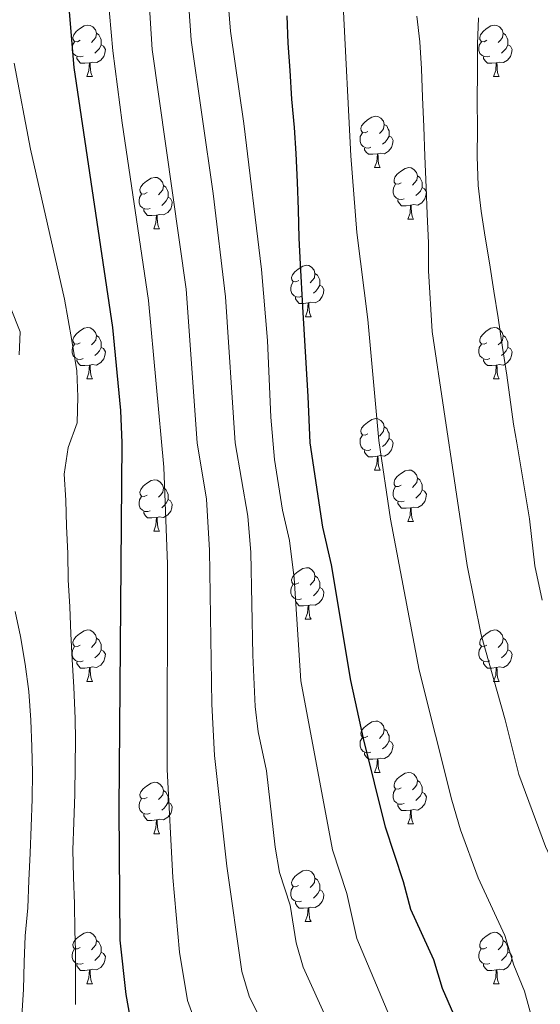
# Model space of a CAD drawing. Units: metres. Extents: x 599158 to 603657, y 4768086 to 4771122.
# Drawn here: x 600354 to 600455, y 4769222 to 4769414 of the extents above; entities that cross this region are included whole.
import ezdxf

# ---------------------------------------------------------------- set-up
doc = ezdxf.new("R2010")
doc.units = ezdxf.units.M
doc.header["$MEASUREMENT"] = 0
for name, color, linetype, lineweight in [('Nivel 36', 7, 'Continuous', 0), ('Nivel 4', 7, 'Continuous', 0), ('Nivel 5', 7, 'Continuous', 0), ('Nivel 54', 7, 'Continuous', 0), ('Nivel 61', 7, 'Continuous', 0), ('Nivel 63', 7, 'Continuous', 0)]:
    doc.layers.add(name, color=color, linetype=linetype, lineweight=lineweight)

msp = doc.modelspace()

# ---------------------------------------------------------------- linework, layer by layer
at = {"layer": 'Nivel 36', "color": 92, "linetype": 'Continuous', "lineweight": 0}
for p, q in [((600366.76, 4769402.76), (600367.88, 4769402.76)), ((600446.09, 4769402.76), (600447.21, 4769402.76)), ((600422.9, 4769384.99), (600424.02, 4769384.99)), ((600429.37, 4769374.95), (600430.5, 4769374.95)), ((600379.82, 4769373.05), (600380.94, 4769373.05)), ((600409.4, 4769355.91), (600410.52, 4769355.91)), ((600366.76, 4769343.77), (600367.88, 4769343.77)), ((600446.09, 4769343.77), (600447.21, 4769343.77)), ((600422.9, 4769326), (600424.02, 4769326)), ((600429.37, 4769315.96), (600430.5, 4769315.96)), ((600379.82, 4769314.06), (600380.94, 4769314.06)), ((600409.39, 4769296.91), (600410.52, 4769296.91)), ((600366.76, 4769284.77), (600367.88, 4769284.77)), ((600446.09, 4769284.77), (600447.21, 4769284.77)), ((600422.9, 4769267), (600424.02, 4769267)), ((600429.37, 4769256.97), (600430.5, 4769256.97)), ((600379.82, 4769255.06), (600380.94, 4769255.06)), ((600409.39, 4769237.92), (600410.52, 4769237.92)), ((600366.76, 4769225.78), (600367.88, 4769225.78)), ((600446.08, 4769225.78), (600447.21, 4769225.78))]:
    msp.add_line(p, q, dxfattribs=at)
at = {"layer": 'Nivel 36', "color": 92, "linetype": 'Continuous', "lineweight": 0, "flags": 128}
for points in [[(600365.46, 4769409.82), (600364.93, 4769409.55), (600364.4, 4769409.61), (600364.14, 4769409.98), (600364.08, 4769410.4), (600364.24, 4769410.92), (600364.72, 4769411.52), (600365.36, 4769412.05), (600366.26, 4769412.63), (600367, 4769412.79), (600367.42, 4769412.74), (600367.96, 4769412.42), (600368.48, 4769411.84), (600368.64, 4769411.2), (600368.54, 4769410.35), (600368.11, 4769409.82), (600367.69, 4769409.39)], [(600444.79, 4769409.82), (600444.26, 4769409.55), (600443.73, 4769409.61), (600443.46, 4769409.98), (600443.41, 4769410.4), (600443.57, 4769410.92), (600444.05, 4769411.52), (600444.68, 4769412.05), (600445.58, 4769412.63), (600446.33, 4769412.79), (600446.75, 4769412.74), (600447.28, 4769412.42), (600447.81, 4769411.84), (600447.97, 4769411.2), (600447.86, 4769410.35), (600447.44, 4769409.82), (600447.02, 4769409.39)], [(600366.04, 4769406.74), (600365.62, 4769406.58), (600365.04, 4769406.64), (600364.56, 4769406.85), (600364.14, 4769407.27), (600363.92, 4769407.86), (600363.92, 4769408.28), (600363.98, 4769408.86), (600364.4, 4769409.55)], [(600368.64, 4769411.2), (600369.12, 4769410.88), (600369.44, 4769410.24), (600369.6, 4769409.92), (600369.6, 4769409.34), (600369.6, 4769408.92), (600369.22, 4769408.23), (600368.8, 4769407.75), (600368.32, 4769407.33)], [(600445.37, 4769406.74), (600444.95, 4769406.58), (600444.36, 4769406.64), (600443.89, 4769406.85), (600443.46, 4769407.27), (600443.25, 4769407.86), (600443.25, 4769408.28), (600443.3, 4769408.86), (600443.73, 4769409.55)], [(600447.97, 4769411.2), (600448.45, 4769410.88), (600448.76, 4769410.24), (600448.92, 4769409.92), (600448.92, 4769409.34), (600448.92, 4769408.92), (600448.55, 4769408.23), (600448.13, 4769407.75), (600447.65, 4769407.33)], [(600369.6, 4769408.92), (600370.05, 4769408.67), (600370.4, 4769408.05), (600370.28, 4769407.33), (600370.08, 4769406.69), (600369.49, 4769405.95), (600368.7, 4769405.47), (600367.84, 4769405.57), (600367.42, 4769405.44)], [(600448.92, 4769408.92), (600449.38, 4769408.67), (600449.72, 4769408.05), (600449.61, 4769407.33), (600449.4, 4769406.69), (600448.82, 4769405.95), (600448.02, 4769405.47), (600447.17, 4769405.57), (600446.74, 4769405.44)], [(600367.3, 4769405.44), (600366.42, 4769405.36), (600365.57, 4769405.36), (600365.14, 4769405.79), (600364.82, 4769406.26), (600364.82, 4769406.58)], [(600446.63, 4769405.44), (600445.74, 4769405.36), (600444.9, 4769405.36), (600444.47, 4769405.79), (600444.15, 4769406.26), (600444.15, 4769406.58)], [(600366.76, 4769402.76), (600367.2, 4769403.92), (600367.3, 4769405.44), (600367.42, 4769405.44), (600367.45, 4769404.86), (600367.48, 4769404.17), (600367.56, 4769403.56), (600367.67, 4769403.16), (600367.88, 4769402.76)], [(600446.09, 4769402.76), (600446.52, 4769403.92), (600446.63, 4769405.44), (600446.74, 4769405.44), (600446.78, 4769404.86), (600446.81, 4769404.17), (600446.88, 4769403.56), (600447, 4769403.16), (600447.21, 4769402.76)], [(600421.6, 4769392.05), (600421.07, 4769391.78), (600420.54, 4769391.84), (600420.27, 4769392.21), (600420.22, 4769392.63), (600420.38, 4769393.15), (600420.86, 4769393.75), (600421.49, 4769394.28), (600422.39, 4769394.86), (600423.14, 4769395.02), (600423.56, 4769394.97), (600424.1, 4769394.65), (600424.62, 4769394.07), (600424.78, 4769393.43), (600424.67, 4769392.58), (600424.25, 4769392.05), (600423.83, 4769391.62)], [(600424.78, 4769393.43), (600425.26, 4769393.11), (600425.58, 4769392.47), (600425.74, 4769392.15), (600425.73, 4769391.57), (600425.73, 4769391.15), (600425.36, 4769390.46), (600424.94, 4769389.98), (600424.46, 4769389.56)], [(600422.18, 4769388.97), (600421.76, 4769388.81), (600421.17, 4769388.87), (600420.7, 4769389.08), (600420.27, 4769389.5), (600420.06, 4769390.09), (600420.06, 4769390.51), (600420.11, 4769391.09), (600420.54, 4769391.78)], [(600425.73, 4769391.15), (600426.19, 4769390.9), (600426.53, 4769390.28), (600426.42, 4769389.56), (600426.21, 4769388.92), (600425.63, 4769388.18), (600424.83, 4769387.7), (600423.98, 4769387.8), (600423.55, 4769387.67)], [(600423.44, 4769387.67), (600422.55, 4769387.59), (600421.71, 4769387.59), (600421.28, 4769388.02), (600420.96, 4769388.49), (600420.96, 4769388.81)], [(600422.9, 4769384.99), (600423.33, 4769386.15), (600423.44, 4769387.67), (600423.55, 4769387.67), (600423.59, 4769387.09), (600423.62, 4769386.4), (600423.69, 4769385.79), (600423.81, 4769385.39), (600424.02, 4769384.99)], [(600428.07, 4769382.01), (600427.54, 4769381.75), (600427.01, 4769381.8), (600426.75, 4769382.17), (600426.69, 4769382.6), (600426.85, 4769383.12), (600427.33, 4769383.71), (600427.97, 4769384.24), (600428.87, 4769384.83), (600429.61, 4769384.99), (600430.04, 4769384.93), (600430.57, 4769384.62), (600431.1, 4769384.03), (600431.26, 4769383.39), (600431.15, 4769382.54), (600430.72, 4769382.01), (600430.3, 4769381.59)], [(600378.52, 4769380.11), (600377.99, 4769379.84), (600377.46, 4769379.9), (600377.19, 4769380.27), (600377.14, 4769380.69), (600377.3, 4769381.21), (600377.78, 4769381.81), (600378.41, 4769382.34), (600379.31, 4769382.92), (600380.06, 4769383.08), (600380.48, 4769383.03), (600381.01, 4769382.71), (600381.54, 4769382.13), (600381.7, 4769381.49), (600381.59, 4769380.64), (600381.17, 4769380.11), (600380.75, 4769379.68)], [(600431.26, 4769383.39), (600431.73, 4769383.08), (600432.05, 4769382.44), (600432.21, 4769382.12), (600432.21, 4769381.54), (600432.21, 4769381.11), (600431.84, 4769380.42), (600431.42, 4769379.94), (600430.94, 4769379.52)], [(600381.7, 4769381.49), (600382.18, 4769381.17), (600382.49, 4769380.53), (600382.65, 4769380.21), (600382.65, 4769379.63), (600382.65, 4769379.21), (600382.28, 4769378.52), (600381.86, 4769378.04), (600381.38, 4769377.62)], [(600428.66, 4769378.93), (600428.23, 4769378.77), (600427.65, 4769378.83), (600427.17, 4769379.04), (600426.75, 4769379.47), (600426.53, 4769380.05), (600426.53, 4769380.47), (600426.59, 4769381.06), (600427.01, 4769381.75)], [(600432.21, 4769381.11), (600432.66, 4769380.86), (600433.01, 4769380.25), (600432.9, 4769379.52), (600432.69, 4769378.88), (600432.1, 4769378.14), (600431.31, 4769377.66), (600430.46, 4769377.77), (600430.03, 4769377.64)], [(600379.1, 4769377.03), (600378.68, 4769376.87), (600378.09, 4769376.93), (600377.62, 4769377.14), (600377.19, 4769377.56), (600376.98, 4769378.15), (600376.98, 4769378.57), (600377.03, 4769379.15), (600377.46, 4769379.84)], [(600382.65, 4769379.21), (600383.11, 4769378.96), (600383.45, 4769378.34), (600383.34, 4769377.62), (600383.13, 4769376.98), (600382.55, 4769376.24), (600381.75, 4769375.76), (600380.9, 4769375.86), (600380.47, 4769375.73)], [(600429.92, 4769377.64), (600429.03, 4769377.55), (600428.18, 4769377.55), (600427.76, 4769377.98), (600427.44, 4769378.46), (600427.44, 4769378.77)], [(600380.36, 4769375.73), (600379.47, 4769375.65), (600378.63, 4769375.65), (600378.2, 4769376.08), (600377.88, 4769376.55), (600377.88, 4769376.87)], [(600429.37, 4769374.95), (600429.81, 4769376.11), (600429.92, 4769377.64), (600430.03, 4769377.64), (600430.06, 4769377.05), (600430.1, 4769376.37), (600430.17, 4769375.75), (600430.28, 4769375.35), (600430.5, 4769374.95)], [(600379.82, 4769373.05), (600380.25, 4769374.21), (600380.36, 4769375.73), (600380.47, 4769375.73), (600380.51, 4769375.15), (600380.54, 4769374.46), (600380.61, 4769373.85), (600380.73, 4769373.45), (600380.94, 4769373.05)], [(600408.1, 4769362.97), (600407.57, 4769362.7), (600407.04, 4769362.76), (600406.77, 4769363.13), (600406.72, 4769363.55), (600406.88, 4769364.07), (600407.36, 4769364.67), (600407.99, 4769365.2), (600408.89, 4769365.78), (600409.64, 4769365.94), (600410.06, 4769365.89), (600410.59, 4769365.57), (600411.12, 4769364.99), (600411.28, 4769364.35), (600411.17, 4769363.5), (600410.75, 4769362.97), (600410.33, 4769362.54)], [(600411.28, 4769364.35), (600411.76, 4769364.03), (600412.07, 4769363.39), (600412.23, 4769363.07), (600412.23, 4769362.49), (600412.23, 4769362.07), (600411.86, 4769361.38), (600411.44, 4769360.9), (600410.96, 4769360.48)], [(600408.68, 4769359.89), (600408.26, 4769359.73), (600407.67, 4769359.79), (600407.2, 4769360), (600406.77, 4769360.42), (600406.56, 4769361.01), (600406.56, 4769361.43), (600406.61, 4769362.01), (600407.04, 4769362.7)], [(600412.23, 4769362.07), (600412.69, 4769361.82), (600413.03, 4769361.2), (600412.92, 4769360.48), (600412.71, 4769359.84), (600412.13, 4769359.1), (600411.33, 4769358.62), (600410.48, 4769358.72), (600410.05, 4769358.59)], [(600409.94, 4769358.59), (600409.05, 4769358.51), (600408.21, 4769358.51), (600407.78, 4769358.94), (600407.46, 4769359.41), (600407.46, 4769359.73)], [(600409.4, 4769355.91), (600409.83, 4769357.07), (600409.94, 4769358.59), (600410.05, 4769358.59), (600410.09, 4769358.01), (600410.12, 4769357.32), (600410.19, 4769356.71), (600410.31, 4769356.31), (600410.52, 4769355.91)], [(600365.46, 4769350.83), (600364.93, 4769350.56), (600364.4, 4769350.62), (600364.13, 4769350.99), (600364.08, 4769351.41), (600364.24, 4769351.93), (600364.72, 4769352.53), (600365.35, 4769353.06), (600366.25, 4769353.64), (600367, 4769353.8), (600367.42, 4769353.75), (600367.95, 4769353.43), (600368.48, 4769352.85), (600368.64, 4769352.21), (600368.53, 4769351.36), (600368.11, 4769350.83), (600367.69, 4769350.4)], [(600444.79, 4769350.83), (600444.26, 4769350.56), (600443.73, 4769350.62), (600443.46, 4769350.99), (600443.41, 4769351.41), (600443.57, 4769351.93), (600444.05, 4769352.53), (600444.68, 4769353.06), (600445.58, 4769353.64), (600446.33, 4769353.8), (600446.75, 4769353.75), (600447.28, 4769353.43), (600447.81, 4769352.85), (600447.97, 4769352.21), (600447.86, 4769351.36), (600447.44, 4769350.83), (600447.02, 4769350.4)], [(600368.64, 4769352.21), (600369.12, 4769351.89), (600369.43, 4769351.25), (600369.59, 4769350.93), (600369.59, 4769350.35), (600369.59, 4769349.93), (600369.22, 4769349.24), (600368.8, 4769348.76), (600368.32, 4769348.34)], [(600447.97, 4769352.21), (600448.45, 4769351.89), (600448.76, 4769351.25), (600448.92, 4769350.93), (600448.92, 4769350.35), (600448.92, 4769349.93), (600448.55, 4769349.24), (600448.13, 4769348.76), (600447.65, 4769348.34)], [(600366.04, 4769347.75), (600365.62, 4769347.59), (600365.03, 4769347.65), (600364.56, 4769347.86), (600364.13, 4769348.28), (600363.92, 4769348.87), (600363.92, 4769349.29), (600363.97, 4769349.87), (600364.4, 4769350.56)], [(600445.37, 4769347.75), (600444.95, 4769347.59), (600444.36, 4769347.65), (600443.89, 4769347.86), (600443.46, 4769348.28), (600443.25, 4769348.87), (600443.25, 4769349.29), (600443.3, 4769349.87), (600443.73, 4769350.56)], [(600369.59, 4769349.93), (600370.05, 4769349.68), (600370.39, 4769349.06), (600370.28, 4769348.34), (600370.07, 4769347.7), (600369.49, 4769346.96), (600368.69, 4769346.48), (600367.84, 4769346.58), (600367.41, 4769346.45)], [(600448.92, 4769349.93), (600449.38, 4769349.68), (600449.72, 4769349.06), (600449.61, 4769348.34), (600449.4, 4769347.7), (600448.82, 4769346.96), (600448.02, 4769346.48), (600447.17, 4769346.58), (600446.74, 4769346.45)], [(600367.3, 4769346.45), (600366.41, 4769346.37), (600365.57, 4769346.37), (600365.14, 4769346.8), (600364.82, 4769347.27), (600364.82, 4769347.59)], [(600366.76, 4769343.77), (600367.19, 4769344.93), (600367.3, 4769346.45), (600367.41, 4769346.45), (600367.45, 4769345.87), (600367.48, 4769345.18), (600367.55, 4769344.57), (600367.67, 4769344.17), (600367.88, 4769343.77)], [(600446.63, 4769346.45), (600445.74, 4769346.37), (600444.9, 4769346.37), (600444.47, 4769346.8), (600444.15, 4769347.27), (600444.15, 4769347.59)], [(600446.09, 4769343.77), (600446.52, 4769344.93), (600446.63, 4769346.45), (600446.74, 4769346.45), (600446.78, 4769345.87), (600446.81, 4769345.18), (600446.88, 4769344.57), (600447, 4769344.17), (600447.21, 4769343.77)], [(600421.6, 4769333.06), (600421.07, 4769332.79), (600420.54, 4769332.85), (600420.27, 4769333.22), (600420.22, 4769333.64), (600420.38, 4769334.16), (600420.86, 4769334.76), (600421.49, 4769335.29), (600422.39, 4769335.87), (600423.14, 4769336.03), (600423.56, 4769335.98), (600424.09, 4769335.66), (600424.62, 4769335.08), (600424.78, 4769334.44), (600424.67, 4769333.59), (600424.25, 4769333.06), (600423.83, 4769332.63)], [(600422.18, 4769329.98), (600421.76, 4769329.82), (600421.17, 4769329.88), (600420.7, 4769330.09), (600420.27, 4769330.51), (600420.06, 4769331.1), (600420.06, 4769331.52), (600420.11, 4769332.1), (600420.54, 4769332.79)], [(600424.78, 4769334.44), (600425.26, 4769334.12), (600425.57, 4769333.48), (600425.73, 4769333.16), (600425.73, 4769332.58), (600425.73, 4769332.16), (600425.36, 4769331.47), (600424.94, 4769330.99), (600424.46, 4769330.57)], [(600425.73, 4769332.16), (600426.19, 4769331.91), (600426.53, 4769331.29), (600426.42, 4769330.57), (600426.21, 4769329.93), (600425.63, 4769329.19), (600424.83, 4769328.71), (600423.98, 4769328.81), (600423.55, 4769328.68)], [(600423.44, 4769328.68), (600422.55, 4769328.6), (600421.71, 4769328.6), (600421.28, 4769329.03), (600420.96, 4769329.5), (600420.96, 4769329.82)], [(600422.9, 4769326), (600423.33, 4769327.16), (600423.44, 4769328.68), (600423.55, 4769328.68), (600423.59, 4769328.1), (600423.62, 4769327.41), (600423.69, 4769326.8), (600423.81, 4769326.4), (600424.02, 4769326)], [(600428.07, 4769323.02), (600427.54, 4769322.76), (600427.01, 4769322.81), (600426.75, 4769323.18), (600426.69, 4769323.61), (600426.85, 4769324.13), (600427.33, 4769324.72), (600427.97, 4769325.25), (600428.87, 4769325.84), (600429.61, 4769326), (600430.04, 4769325.94), (600430.57, 4769325.63), (600431.1, 4769325.04), (600431.26, 4769324.4), (600431.15, 4769323.55), (600430.72, 4769323.02), (600430.3, 4769322.6)], [(600378.52, 4769321.12), (600377.99, 4769320.85), (600377.46, 4769320.91), (600377.19, 4769321.28), (600377.14, 4769321.7), (600377.3, 4769322.22), (600377.78, 4769322.82), (600378.41, 4769323.35), (600379.31, 4769323.93), (600380.06, 4769324.09), (600380.48, 4769324.04), (600381.01, 4769323.72), (600381.54, 4769323.14), (600381.7, 4769322.5), (600381.59, 4769321.65), (600381.17, 4769321.12), (600380.75, 4769320.69)], [(600431.26, 4769324.4), (600431.73, 4769324.09), (600432.05, 4769323.45), (600432.21, 4769323.13), (600432.21, 4769322.55), (600432.21, 4769322.12), (600431.84, 4769321.43), (600431.42, 4769320.95), (600430.94, 4769320.53)], [(600381.7, 4769322.5), (600382.18, 4769322.18), (600382.49, 4769321.54), (600382.65, 4769321.22), (600382.65, 4769320.64), (600382.65, 4769320.22), (600382.28, 4769319.53), (600381.86, 4769319.05), (600381.38, 4769318.63)], [(600428.66, 4769319.94), (600428.23, 4769319.78), (600427.65, 4769319.84), (600427.17, 4769320.05), (600426.75, 4769320.48), (600426.53, 4769321.06), (600426.53, 4769321.48), (600426.59, 4769322.07), (600427.01, 4769322.76)], [(600432.21, 4769322.12), (600432.66, 4769321.87), (600433.01, 4769321.26), (600432.9, 4769320.53), (600432.69, 4769319.89), (600432.1, 4769319.15), (600431.31, 4769318.67), (600430.46, 4769318.78), (600430.03, 4769318.65)], [(600379.1, 4769318.04), (600378.68, 4769317.88), (600378.09, 4769317.94), (600377.62, 4769318.15), (600377.19, 4769318.57), (600376.98, 4769319.16), (600376.98, 4769319.58), (600377.03, 4769320.16), (600377.46, 4769320.85)], [(600382.65, 4769320.22), (600383.11, 4769319.97), (600383.45, 4769319.35), (600383.34, 4769318.63), (600383.13, 4769317.99), (600382.55, 4769317.25), (600381.75, 4769316.77), (600380.9, 4769316.87), (600380.47, 4769316.74)], [(600429.92, 4769318.65), (600429.03, 4769318.56), (600428.18, 4769318.56), (600427.76, 4769318.99), (600427.44, 4769319.47), (600427.44, 4769319.78)], [(600380.36, 4769316.74), (600379.47, 4769316.66), (600378.63, 4769316.66), (600378.2, 4769317.09), (600377.88, 4769317.56), (600377.88, 4769317.88)], [(600429.37, 4769315.96), (600429.81, 4769317.12), (600429.92, 4769318.65), (600430.03, 4769318.65), (600430.06, 4769318.06), (600430.1, 4769317.38), (600430.17, 4769316.76), (600430.28, 4769316.36), (600430.5, 4769315.96)], [(600379.82, 4769314.06), (600380.25, 4769315.22), (600380.36, 4769316.74), (600380.47, 4769316.74), (600380.51, 4769316.16), (600380.54, 4769315.47), (600380.61, 4769314.86), (600380.73, 4769314.46), (600380.94, 4769314.06)], [(600408.1, 4769303.97), (600407.56, 4769303.71), (600407.04, 4769303.76), (600406.77, 4769304.13), (600406.72, 4769304.56), (600406.88, 4769305.08), (600407.36, 4769305.67), (600407.99, 4769306.2), (600408.89, 4769306.79), (600409.64, 4769306.95), (600410.06, 4769306.89), (600410.59, 4769306.58), (600411.12, 4769305.99), (600411.28, 4769305.35), (600411.17, 4769304.5), (600410.74, 4769303.97), (600410.32, 4769303.55)], [(600411.28, 4769305.35), (600411.76, 4769305.04), (600412.07, 4769304.4), (600412.23, 4769304.08), (600412.23, 4769303.5), (600412.23, 4769303.07), (600411.86, 4769302.38), (600411.44, 4769301.9), (600410.96, 4769301.48)], [(600408.68, 4769300.89), (600408.25, 4769300.73), (600407.67, 4769300.79), (600407.19, 4769301), (600406.77, 4769301.43), (600406.55, 4769302.01), (600406.55, 4769302.43), (600406.61, 4769303.02), (600407.04, 4769303.71)], [(600412.23, 4769303.07), (600412.68, 4769302.82), (600413.03, 4769302.21), (600412.92, 4769301.48), (600412.71, 4769300.84), (600412.12, 4769300.1), (600411.33, 4769299.62), (600410.48, 4769299.73), (600410.05, 4769299.6)], [(600409.94, 4769299.6), (600409.05, 4769299.51), (600408.2, 4769299.51), (600407.78, 4769299.94), (600407.46, 4769300.42), (600407.46, 4769300.73)], [(600409.39, 4769296.91), (600409.83, 4769298.07), (600409.94, 4769299.6), (600410.05, 4769299.6), (600410.08, 4769299.01), (600410.12, 4769298.33), (600410.19, 4769297.71), (600410.3, 4769297.31), (600410.52, 4769296.91)], [(600365.46, 4769291.83), (600364.93, 4769291.57), (600364.4, 4769291.62), (600364.13, 4769291.99), (600364.08, 4769292.42), (600364.24, 4769292.94), (600364.72, 4769293.53), (600365.35, 4769294.06), (600366.25, 4769294.65), (600367, 4769294.81), (600367.42, 4769294.75), (600367.95, 4769294.44), (600368.48, 4769293.85), (600368.64, 4769293.21), (600368.53, 4769292.36), (600368.11, 4769291.83), (600367.69, 4769291.41)], [(600444.79, 4769291.83), (600444.26, 4769291.57), (600443.73, 4769291.62), (600443.46, 4769291.99), (600443.41, 4769292.42), (600443.57, 4769292.94), (600444.05, 4769293.53), (600444.68, 4769294.06), (600445.58, 4769294.65), (600446.33, 4769294.81), (600446.75, 4769294.75), (600447.28, 4769294.44), (600447.81, 4769293.85), (600447.97, 4769293.21), (600447.86, 4769292.36), (600447.44, 4769291.83), (600447.02, 4769291.41)], [(600368.64, 4769293.21), (600369.12, 4769292.9), (600369.43, 4769292.26), (600369.59, 4769291.94), (600369.59, 4769291.36), (600369.59, 4769290.93), (600369.22, 4769290.24), (600368.8, 4769289.76), (600368.32, 4769289.34)], [(600447.97, 4769293.21), (600448.45, 4769292.9), (600448.76, 4769292.26), (600448.92, 4769291.94), (600448.92, 4769291.36), (600448.92, 4769290.93), (600448.55, 4769290.24), (600448.13, 4769289.76), (600447.65, 4769289.34)], [(600366.04, 4769288.75), (600365.62, 4769288.59), (600365.03, 4769288.65), (600364.56, 4769288.86), (600364.13, 4769289.29), (600363.92, 4769289.87), (600363.92, 4769290.29), (600363.97, 4769290.88), (600364.4, 4769291.57)], [(600369.59, 4769290.93), (600370.05, 4769290.68), (600370.39, 4769290.07), (600370.28, 4769289.34), (600370.07, 4769288.7), (600369.49, 4769287.96), (600368.69, 4769287.48), (600367.84, 4769287.59), (600367.41, 4769287.46)], [(600445.37, 4769288.75), (600444.95, 4769288.59), (600444.36, 4769288.65), (600443.89, 4769288.86), (600443.46, 4769289.29), (600443.25, 4769289.87), (600443.25, 4769290.29), (600443.3, 4769290.88), (600443.73, 4769291.57)], [(600448.92, 4769290.93), (600449.38, 4769290.68), (600449.72, 4769290.07), (600449.61, 4769289.34), (600449.4, 4769288.7), (600448.82, 4769287.96), (600448.02, 4769287.48), (600447.17, 4769287.59), (600446.74, 4769287.46)], [(600367.3, 4769287.46), (600366.41, 4769287.37), (600365.57, 4769287.37), (600365.14, 4769287.8), (600364.82, 4769288.28), (600364.82, 4769288.59)], [(600446.63, 4769287.46), (600445.74, 4769287.37), (600444.9, 4769287.37), (600444.47, 4769287.8), (600444.15, 4769288.28), (600444.15, 4769288.59)], [(600366.76, 4769284.77), (600367.19, 4769285.93), (600367.3, 4769287.46), (600367.41, 4769287.46), (600367.45, 4769286.87), (600367.48, 4769286.19), (600367.55, 4769285.57), (600367.67, 4769285.17), (600367.88, 4769284.77)], [(600446.09, 4769284.77), (600446.52, 4769285.93), (600446.63, 4769287.46), (600446.74, 4769287.46), (600446.78, 4769286.87), (600446.81, 4769286.19), (600446.88, 4769285.57), (600447, 4769285.17), (600447.21, 4769284.77)], [(600421.6, 4769274.06), (600421.07, 4769273.8), (600420.54, 4769273.86), (600420.27, 4769274.22), (600420.22, 4769274.65), (600420.38, 4769275.17), (600420.86, 4769275.76), (600421.49, 4769276.3), (600422.39, 4769276.88), (600423.14, 4769277.04), (600423.56, 4769276.98), (600424.09, 4769276.67), (600424.62, 4769276.08), (600424.78, 4769275.44), (600424.67, 4769274.6), (600424.25, 4769274.06), (600423.83, 4769273.64)], [(600424.78, 4769275.44), (600425.26, 4769275.13), (600425.57, 4769274.49), (600425.73, 4769274.17), (600425.73, 4769273.59), (600425.73, 4769273.16), (600425.36, 4769272.48), (600424.94, 4769272), (600424.46, 4769271.58)], [(600422.18, 4769270.98), (600421.76, 4769270.82), (600421.17, 4769270.88), (600420.7, 4769271.1), (600420.27, 4769271.52), (600420.06, 4769272.1), (600420.06, 4769272.52), (600420.11, 4769273.11), (600420.54, 4769273.8)], [(600425.73, 4769273.16), (600426.19, 4769272.92), (600426.53, 4769272.3), (600426.42, 4769271.58), (600426.21, 4769270.94), (600425.63, 4769270.2), (600424.83, 4769269.72), (600423.98, 4769269.82), (600423.55, 4769269.69)], [(600423.44, 4769269.69), (600422.55, 4769269.6), (600421.71, 4769269.6), (600421.28, 4769270.04), (600420.96, 4769270.51), (600420.96, 4769270.82)], [(600422.9, 4769267), (600423.33, 4769268.16), (600423.44, 4769269.69), (600423.55, 4769269.69), (600423.59, 4769269.1), (600423.62, 4769268.42), (600423.69, 4769267.8), (600423.81, 4769267.4), (600424.02, 4769267)], [(600428.07, 4769264.03), (600427.54, 4769263.76), (600427.01, 4769263.82), (600426.75, 4769264.19), (600426.69, 4769264.62), (600426.85, 4769265.14), (600427.33, 4769265.73), (600427.97, 4769266.26), (600428.87, 4769266.84), (600429.61, 4769267), (600430.04, 4769266.95), (600430.57, 4769266.64), (600431.1, 4769266.05), (600431.26, 4769265.41), (600431.15, 4769264.56), (600430.72, 4769264.03), (600430.3, 4769263.6)], [(600378.52, 4769262.12), (600377.99, 4769261.86), (600377.46, 4769261.92), (600377.19, 4769262.28), (600377.14, 4769262.71), (600377.3, 4769263.23), (600377.78, 4769263.82), (600378.41, 4769264.36), (600379.31, 4769264.94), (600380.06, 4769265.1), (600380.48, 4769265.04), (600381.01, 4769264.73), (600381.54, 4769264.14), (600381.7, 4769263.5), (600381.59, 4769262.66), (600381.17, 4769262.12), (600380.75, 4769261.7)], [(600428.66, 4769260.95), (600428.23, 4769260.79), (600427.65, 4769260.85), (600427.17, 4769261.06), (600426.75, 4769261.48), (600426.53, 4769262.07), (600426.53, 4769262.49), (600426.59, 4769263.08), (600427.01, 4769263.76)], [(600431.26, 4769265.41), (600431.73, 4769265.1), (600432.05, 4769264.46), (600432.21, 4769264.14), (600432.21, 4769263.56), (600432.21, 4769263.13), (600431.84, 4769262.44), (600431.42, 4769261.96), (600430.94, 4769261.54)], [(600379.1, 4769259.04), (600378.68, 4769258.88), (600378.09, 4769258.94), (600377.62, 4769259.16), (600377.19, 4769259.58), (600376.98, 4769260.16), (600376.98, 4769260.58), (600377.03, 4769261.17), (600377.46, 4769261.86)], [(600381.7, 4769263.5), (600382.18, 4769263.19), (600382.49, 4769262.55), (600382.65, 4769262.23), (600382.65, 4769261.65), (600382.65, 4769261.22), (600382.28, 4769260.54), (600381.86, 4769260.06), (600381.38, 4769259.64)], [(600432.21, 4769263.13), (600432.66, 4769262.88), (600433.01, 4769262.26), (600432.9, 4769261.54), (600432.69, 4769260.9), (600432.1, 4769260.16), (600431.31, 4769259.68), (600430.46, 4769259.78), (600430.03, 4769259.66)], [(600382.65, 4769261.22), (600383.11, 4769260.98), (600383.45, 4769260.36), (600383.34, 4769259.64), (600383.13, 4769259), (600382.55, 4769258.26), (600381.75, 4769257.78), (600380.9, 4769257.88), (600380.47, 4769257.75)], [(600429.92, 4769259.66), (600429.03, 4769259.57), (600428.18, 4769259.57), (600427.76, 4769260), (600427.44, 4769260.48), (600427.44, 4769260.79)], [(600380.36, 4769257.75), (600379.47, 4769257.66), (600378.63, 4769257.66), (600378.2, 4769258.1), (600377.88, 4769258.57), (600377.88, 4769258.88)], [(600379.82, 4769255.06), (600380.25, 4769256.22), (600380.36, 4769257.75), (600380.47, 4769257.75), (600380.51, 4769257.16), (600380.54, 4769256.48), (600380.61, 4769255.86), (600380.73, 4769255.46), (600380.94, 4769255.06)], [(600429.37, 4769256.97), (600429.81, 4769258.13), (600429.92, 4769259.66), (600430.03, 4769259.66), (600430.06, 4769259.07), (600430.1, 4769258.38), (600430.17, 4769257.77), (600430.28, 4769257.37), (600430.5, 4769256.97)], [(600408.09, 4769244.98), (600407.56, 4769244.72), (600407.03, 4769244.77), (600406.77, 4769245.14), (600406.71, 4769245.57), (600406.87, 4769246.09), (600407.35, 4769246.68), (600407.99, 4769247.21), (600408.89, 4769247.8), (600409.63, 4769247.96), (600410.06, 4769247.9), (600410.59, 4769247.59), (600411.12, 4769247), (600411.28, 4769246.36), (600411.17, 4769245.51), (600410.74, 4769244.98), (600410.32, 4769244.56)], [(600411.28, 4769246.36), (600411.75, 4769246.05), (600412.07, 4769245.41), (600412.23, 4769245.09), (600412.23, 4769244.51), (600412.23, 4769244.08), (600411.86, 4769243.39), (600411.44, 4769242.91), (600410.96, 4769242.49)], [(600408.68, 4769241.9), (600408.25, 4769241.74), (600407.67, 4769241.8), (600407.19, 4769242.01), (600406.77, 4769242.44), (600406.55, 4769243.02), (600406.55, 4769243.44), (600406.61, 4769244.03), (600407.03, 4769244.72)], [(600412.23, 4769244.08), (600412.68, 4769243.83), (600413.03, 4769243.22), (600412.92, 4769242.49), (600412.71, 4769241.85), (600412.12, 4769241.11), (600411.33, 4769240.63), (600410.48, 4769240.74), (600410.05, 4769240.61)], [(600409.94, 4769240.61), (600409.05, 4769240.52), (600408.2, 4769240.52), (600407.78, 4769240.95), (600407.46, 4769241.43), (600407.46, 4769241.74)], [(600409.39, 4769237.92), (600409.83, 4769239.08), (600409.94, 4769240.61), (600410.05, 4769240.61), (600410.08, 4769240.02), (600410.12, 4769239.34), (600410.19, 4769238.72), (600410.3, 4769238.32), (600410.52, 4769237.92)], [(600365.46, 4769232.84), (600364.93, 4769232.58), (600364.4, 4769232.63), (600364.13, 4769233), (600364.08, 4769233.43), (600364.24, 4769233.95), (600364.72, 4769234.54), (600365.35, 4769235.07), (600366.25, 4769235.66), (600367, 4769235.82), (600367.42, 4769235.76), (600367.95, 4769235.45), (600368.48, 4769234.86), (600368.64, 4769234.22), (600368.53, 4769233.37), (600368.11, 4769232.84), (600367.69, 4769232.42)], [(600444.78, 4769232.84), (600444.26, 4769232.58), (600443.72, 4769232.63), (600443.46, 4769233), (600443.4, 4769233.43), (600443.56, 4769233.95), (600444.04, 4769234.54), (600444.68, 4769235.07), (600445.58, 4769235.66), (600446.32, 4769235.82), (600446.75, 4769235.76), (600447.28, 4769235.45), (600447.81, 4769234.86), (600447.97, 4769234.22), (600447.86, 4769233.37), (600447.44, 4769232.84), (600447.02, 4769232.42)], [(600368.64, 4769234.22), (600369.12, 4769233.91), (600369.43, 4769233.27), (600369.59, 4769232.95), (600369.59, 4769232.37), (600369.59, 4769231.94), (600369.22, 4769231.25), (600368.8, 4769230.77), (600368.32, 4769230.35)], [(600447.97, 4769234.22), (600448.44, 4769233.91), (600448.76, 4769233.27), (600448.92, 4769232.95), (600448.92, 4769232.37), (600448.92, 4769231.94), (600448.55, 4769231.25), (600448.13, 4769230.77), (600447.65, 4769230.35)], [(600366.04, 4769229.76), (600365.62, 4769229.6), (600365.03, 4769229.66), (600364.56, 4769229.87), (600364.13, 4769230.3), (600363.92, 4769230.88), (600363.92, 4769231.3), (600363.97, 4769231.89), (600364.4, 4769232.58)], [(600369.59, 4769231.94), (600370.05, 4769231.69), (600370.39, 4769231.08), (600370.28, 4769230.35), (600370.07, 4769229.71), (600369.49, 4769228.97), (600368.69, 4769228.49), (600367.84, 4769228.6), (600367.41, 4769228.47)], [(600445.37, 4769229.76), (600444.94, 4769229.6), (600444.36, 4769229.66), (600443.88, 4769229.87), (600443.46, 4769230.3), (600443.24, 4769230.88), (600443.24, 4769231.3), (600443.3, 4769231.89), (600443.72, 4769232.58)], [(600448.92, 4769231.94), (600449.38, 4769231.69), (600449.72, 4769231.08), (600449.61, 4769230.35), (600449.4, 4769229.71), (600448.82, 4769228.97), (600448.02, 4769228.49), (600447.17, 4769228.6), (600446.74, 4769228.47)], [(600367.3, 4769228.47), (600366.41, 4769228.38), (600365.57, 4769228.38), (600365.14, 4769228.81), (600364.82, 4769229.29), (600364.82, 4769229.6)], [(600446.63, 4769228.47), (600445.74, 4769228.38), (600444.9, 4769228.38), (600444.47, 4769228.81), (600444.15, 4769229.29), (600444.15, 4769229.6)], [(600366.76, 4769225.78), (600367.19, 4769226.94), (600367.3, 4769228.47), (600367.41, 4769228.47), (600367.45, 4769227.88), (600367.48, 4769227.2), (600367.55, 4769226.58), (600367.67, 4769226.18), (600367.88, 4769225.78)], [(600446.08, 4769225.78), (600446.52, 4769226.94), (600446.63, 4769228.47), (600446.74, 4769228.47), (600446.78, 4769227.88), (600446.81, 4769227.2), (600446.88, 4769226.58), (600447, 4769226.18), (600447.21, 4769225.78)]]:
    msp.add_lwpolyline(points, dxfattribs=at)
at = {"layer": 'Nivel 4', "color": 36, "linetype": 'Continuous', "lineweight": 30, "flags": 128}
for points, elevation in [([(600373.41, 4769337.62), (600371.86, 4769353.77), (600364.28, 4769404.5), (600363, 4769420.11), (600362.96, 4769431.15), (600362.63, 4769436.56), (600360.81, 4769453.1), (600360.56, 4769458.75), (600361.48, 4769475.82), (600362.13, 4769481.12), (600363.29, 4769486.22), (600365.11, 4769490.87), (600367.9, 4769496.11), (600371.12, 4769500.22), (600377.24, 4769509.06), (600380.8, 4769512.57), (600389.68, 4769519.41), (600393.79, 4769521.9)], 675), ([(600428.51, 4769245.68), (600425.02, 4769256.32), (600420.72, 4769273.62), (600418.28, 4769284.97), (600414.5, 4769307.49), (600412.79, 4769314.88), (600410.37, 4769331.3), (600409.94, 4769340.36), (600408.94, 4769357.85), (600408.48, 4769366.18), (600408.17, 4769371.22), (600408.03, 4769376.84), (600407.84, 4769382.17), (600407.62, 4769387.75), (600407.31, 4769392.83), (600406.79, 4769398.37), (600406.44, 4769403.96), (600406.05, 4769409.24), (600405.82, 4769414.62)], 700), ([(600291.21, 4769102.41), (600294.99, 4769105.94), (600307.26, 4769112.08), (600311.39, 4769114.91), (600321.78, 4769124.09), (600339.8, 4769134.09), (600357.72, 4769145.71), (600361.81, 4769149.36), (600365.74, 4769153.25), (600368.84, 4769157.17), (600377.48, 4769170.58), (600382.52, 4769179.61), (600384.62, 4769184.29), (600386.1, 4769189.07), (600386.75, 4769194.27), (600385.55, 4769199.12), (600382.83, 4769202.93), (600377.46, 4769212.12), (600375.71, 4769216.8), (600374.48, 4769223.68), (600373.29, 4769234.26), (600373.1, 4769259.86), (600373.64, 4769331.29), (600373.41, 4769337.62)], 675), ([(600417.99, 4769095.76), (600425.58, 4769104.54), (600428.37, 4769108.69), (600439.52, 4769128.6), (600441.02, 4769134.45), (600442.99, 4769155.99), (600443.35, 4769167.22), (600443.47, 4769189.1), (600443.27, 4769195.65), (600442.7, 4769200.61), (600440.03, 4769214.82), (600438.39, 4769219.82), (600436.12, 4769224.83), (600434.48, 4769230.46), (600429.94, 4769240.26), (600428.51, 4769245.68)], 700)]:
    msp.add_lwpolyline(points, dxfattribs=dict(at, elevation=elevation))
at = {"layer": 'Nivel 5', "color": 36, "linetype": 'Continuous', "lineweight": 0, "flags": 128}
for points, elevation in [([(600377.98, 4769432.62), (600379.53, 4769408.06), (600386.15, 4769361.28), (600388.33, 4769331.29), (600390.12, 4769320.33), (600390.72, 4769310.36), (600391.19, 4769280.32), (600391.7, 4769270.34), (600394.09, 4769248.74), (600397.04, 4769228.17), (600398.45, 4769223.37), (600407.66, 4769204.69)], 685), ([(600385.49, 4769433.36), (600387.16, 4769409.84), (600391.4, 4769379.92), (600393.84, 4769359.78), (600395.68, 4769331.29), (600398.16, 4769317.01), (600398.76, 4769309.92), (600399.13, 4769289.88), (600399.63, 4769279.89), (600400.21, 4769274.93), (600401.8, 4769267.33), (600403.5, 4769252.42), (600404.33, 4769247.49), (600406.42, 4769241.11), (600407.63, 4769233.8), (600408.95, 4769229), (600418.24, 4769208.54)], 690), ([(600393, 4769434.09), (600394.78, 4769411.62), (600397.41, 4769393.61), (600400.84, 4769365.1), (600402.03, 4769351.27), (600402.69, 4769336.28), (600403.37, 4769328.03), (600404.96, 4769318.16), (600406.33, 4769312.25), (600407.23, 4769304.88), (600408.5, 4769284.89), (600414.67, 4769251.9), (600417.47, 4769243.4), (600419.45, 4769234.63), (600429.7, 4769210.22)], 695), ([(600370.88, 4769418.77), (600371.86, 4769407.74), (600373.64, 4769393.7), (600378.78, 4769359.08), (600381.81, 4769326.53), (600382.54, 4769307.63), (600382.45, 4769267.61), (600383.55, 4769246.51), (600384.84, 4769231.95), (600386.4, 4769222.51), (600388.73, 4769216.09), (600396.44, 4769202.26), (600397.44, 4769199.51), (600398.08, 4769194.06), (600397.57, 4769189.08), (600390.65, 4769169.91), (600388.61, 4769165.65), (600383.67, 4769156.94), (600382.98, 4769151.46), (600380.75, 4769147.5), (600376.54, 4769142.19), (600369.35, 4769135.43), (600363.95, 4769131.38), (600347.18, 4769120.48)], 680), ([(600416.78, 4769416.69), (600418.28, 4769387.31), (600419.44, 4769372.35), (600421.58, 4769355.35), (600423.71, 4769331.77), (600426, 4769316.4), (600431.61, 4769286.97), (600437.99, 4769261.61), (600439.69, 4769255.82), (600443.1, 4769246.42), (600448.28, 4769235.22), (600450.04, 4769229.39), (600452.14, 4769224.34), (600454.15, 4769217)], 705), ([(600431.17, 4769414.52), (600431.73, 4769409.53), (600432.04, 4769404.28), (600432.26, 4769398.7), (600432.49, 4769392.95), (600432.71, 4769387.2), (600432.94, 4769381.12), (600433.16, 4769375.88), (600433.39, 4769370.3), (600433.44, 4769364.88), (600434.14, 4769353.05), (600440.95, 4769307.36), (600443.69, 4769293.82), (600448.38, 4769277.28), (600451.04, 4769266.63), (600456.26, 4769252.57), (600462.08, 4769239.99), (600465.9, 4769228.86), (600469.36, 4769214)], 710), ([(600443.18, 4769414.23), (600442.99, 4769409.07), (600442.96, 4769403.66), (600442.94, 4769398.16), (600443, 4769392.58), (600442.89, 4769387.17), (600443.12, 4769381.51), (600443.68, 4769376.51), (600444.48, 4769371.42), (600445.29, 4769366.42), (600446.19, 4769360.92), (600447, 4769355.67), (600447.88, 4769349.92), (600448.69, 4769344.5), (600449.98, 4769334.92), (600450.66, 4769331.29), (600453.09, 4769316.49), (600454.17, 4769307.3), (600455.57, 4769300.61)], 715), ([(600364.6, 4769221.74), (600364.58, 4769226.99), (600364.6, 4769232.23), (600364.41, 4769236.19), (600364.36, 4769241.35), (600364.17, 4769246.56), (600364.03, 4769251.93), (600364.22, 4769257.26), (600364.41, 4769262.76), (600364.52, 4769268.29), (600364.54, 4769273.33), (600364.48, 4769277.54), (600364.25, 4769283.62), (600363.94, 4769289.03), (600363.68, 4769294.07), (600363.45, 4769299.32), (600363.14, 4769304.57), (600363.04, 4769309.69), (600362.82, 4769315.06), (600362.67, 4769320.1), (600362.36, 4769325.22), (600363.13, 4769330.38), (600364.9, 4769335.21), (600365.05, 4769340.29), (600364.82, 4769345.32), (600363.88, 4769351.27), (600362.4, 4769359.33), (600355.79, 4769388.56), (600352.58, 4769405.35)], 670), ([(600353.58, 4769348.48), (600353.76, 4769352.97), (600351.87, 4769357.73)], 665), ([(600353.15, 4769198.62), (600353.8, 4769203.7), (600353.82, 4769208.82), (600353.89, 4769214.35), (600354.12, 4769219.52), (600354.43, 4769224.68), (600354.54, 4769230.01), (600354.73, 4769235.13), (600355.25, 4769240.62), (600355.44, 4769245.91), (600355.72, 4769251.28), (600355.91, 4769256.48), (600356.14, 4769261.81), (600356.16, 4769266.98), (600356.02, 4769272.02), (600355.88, 4769277.18), (600355.44, 4769282.8), (600354.72, 4769288.14), (600353.83, 4769293.51), (600352.81, 4769298.43)], 665)]:
    msp.add_lwpolyline(points, dxfattribs=dict(at, elevation=elevation))
at = {"layer": 'Nivel 61', "color": 250, "linetype": 'Continuous', "lineweight": 0}
msp.add_3dface([(600085.24, 4768492.6), (600051.3, 4770806.15), (603443.03, 4770856.7), (603478.1, 4768543.15)], dxfattribs=at)
at = {"layer": 'Nivel 63', "color": 7, "linetype": 'Continuous', "lineweight": 0}
msp.add_3dface([(599202.66, 4768085.57), (599158.46, 4771055.25), (603613.05, 4771121.62), (603657.22, 4768151.94)], dxfattribs=at)

# ---------------------------------------------------------------- meshes
at = {"layer": 'Nivel 54', "color": 20, "linetype": 'Continuous', "lineweight": 0}
mesh = msp.add_polyface(dxfattribs=at)
corners = [(600264.24, 4769111.84, 663.33), (600261.81, 4769110.31, 663.33), (600261.15, 4769109.9, 663.4), (600256.06, 4769109.92, 663.61), (600252.11, 4769112.07, 663.72), (600248.97, 4769115.85, 663.98), (600247.37, 4769120.33, 664.34), (600246.99, 4769126.02, 664.6), (600248.12, 4769151.23, 666.37), (600249.77, 4769172.79, 667.7), (600250.77, 4769193.92, 669.37), (600250.63, 4769206.89, 670.2), (600249.72, 4769216.92, 670.72), (600247.41, 4769225.15, 671.19), (600244.14, 4769230.91, 671.71), (600238.26, 4769236.48, 672.02), (600228.85, 4769242.34, 672.33), (600212.15, 4769250.69, 672.8), (600199.23, 4769259.31, 674.16), (600189.89, 4769268.52, 675.3), (600179.86, 4769280.85, 676.81), (600172.06, 4769292.62, 677.69), (600165.33, 4769304.42, 678.58), (600160.28, 4769317.85, 679.41), (600157.08, 4769329.84, 680.14), (600153.96, 4769345.18, 681.23), (600150.67, 4769362.64, 682.01), (600147, 4769383.41, 683.16), (600143.84, 4769400.85, 683.73), (600140.88, 4769415.25, 684.2), (600136.8, 4769432.03, 685.03), (600132.88, 4769450.6, 686.02), (600129.4, 4769470.23, 686.7), (600126.47, 4769487.34, 687.9), (600125.89, 4769500.67, 688.57), (600126.36, 4769513.06, 689.56), (600126.3, 4769520.46, 690.13), (600124.14, 4769528.72, 690.76), (600120.39, 4769534.92, 691.38), (600114.21, 4769541.06, 691.64), (600106.64, 4769546.62, 692.11), (600093.6, 4769550.9, 692.63), (600077.78, 4769553.82, 693.2), (600069.66, 4769554.66, 693.73), (600069.58, 4769559.68, 693.77), (600078.48, 4769558.76, 693.2), (600094.84, 4769555.74, 692.63), (600108.95, 4769551.1, 692.11), (600117.46, 4769544.86, 691.64), (600124.34, 4769538.02, 691.38), (600128.78, 4769530.68, 690.76), (600131.28, 4769521.12, 690.13), (600131.34, 4769512.98, 689.56), (600130.88, 4769500.68, 688.57), (600131.43, 4769487.87, 687.9), (600134.31, 4769471.09, 686.7), (600137.78, 4769451.55, 686.02), (600141.66, 4769433.13, 685.03), (600145.75, 4769416.34, 684.2), (600148.73, 4769401.79, 683.73), (600151.91, 4769384.29, 683.16), (600155.58, 4769363.54, 682.01), (600158.85, 4769346.14, 681.23), (600161.93, 4769330.98, 680.14), (600165.03, 4769319.38, 679.41), (600169.85, 4769306.54, 678.58), (600176.31, 4769295.23, 677.69), (600183.88, 4769283.81, 676.81), (600193.59, 4769271.87, 675.3), (600202.39, 4769263.19, 674.16), (600214.66, 4769255.01, 672.8), (600231.29, 4769246.7, 672.33), (600241.33, 4769240.45, 672.02), (600248.11, 4769234.02, 671.71), (600252.04, 4769227.08, 671.19), (600254.64, 4769217.82, 670.72), (600255.61, 4769207.14, 670.2), (600255.76, 4769193.83, 669.37), (600254.74, 4769172.48, 667.7), (600252.48, 4769142.81, 665.88), (600251.09, 4769129.09, 664.79), (600250.77, 4769125.53, 664.37), (600251.37, 4769122.68, 663.85), (600253.39, 4769120.85, 663.54), (600257.76, 4769119.81, 663.28), (600261.82, 4769119.99, 662.86), (600267.74, 4769123.42, 662.5), (600277.34, 4769132.94, 661.82), (600287.35, 4769144.78, 660.57), (600297.67, 4769156.02, 659.16), (600308.91, 4769168.78, 657.76), (600317.4, 4769180.13, 657.24), (600320.99, 4769187.23, 656.46), (600323.87, 4769194.43, 656.15), (600326.46, 4769204.79, 655.78), (600328.66, 4769219.42, 655.21), (600331.8, 4769240.25, 654.01), (600332.54, 4769245.63, 653.75), (600335.08, 4769268.39, 652.71), (600335.83, 4769276.32, 652.3), (600335.76, 4769282.32, 651.83), (600334.36, 4769288.12, 651.46), (600331.44, 4769294.43, 651.1), (600325.79, 4769303.2, 650.63), (600319.02, 4769312.89, 649.95), (600311.34, 4769323.9, 649.33), (600305.9, 4769333.79, 648.55), (600301.88, 4769344.58, 647.82), (600298.98, 4769355.88, 646.78), (600296, 4769370.12, 645.53), (600291.9, 4769386.61, 644.33), (600288.61, 4769400.76, 643.08), (600286.63, 4769410.83, 641.83), (600285.76, 4769420.59, 640.95), (600285.41, 4769433.81, 639.6), (600284.82, 4769449.67, 637.88), (600284.48, 4769463.9, 636.73), (600284.94, 4769475.49, 635.74), (600286.72, 4769487.99, 634.96), (600289.42, 4769500.38, 634.39), (600293.05, 4769515.41, 633.66), (600296.06, 4769528.71, 632.78), (600297.96, 4769545.98, 632.31), (600299.93, 4769553.6, 632), (600303.01, 4769560.6, 631.84), (600308.12, 4769566.47, 631.84), (600315.36, 4769571.52, 631.94), (600325.85, 4769576.25, 632.2), (600340.62, 4769580.76, 632.57), (600361.68, 4769586.46, 633.4), (600376.44, 4769590.16, 634.08), (600391.39, 4769591.82, 634.55), (600409.39, 4769591.63, 635.48), (600444.45, 4769589.44, 635.43), (600474.53, 4769587.68, 634.6), (600487.64, 4769586.91, 634.03), (600494.36, 4769588.1, 633.3), (600498.85, 4769591.33, 632.88), (600500.18, 4769594.17, 632.52), (600499.69, 4769598.04, 632.15), (600497.28, 4769603.44, 631.32), (600492.32, 4769608.54, 630.44), (600484.51, 4769612.34, 629.29), (600472.73, 4769615.95, 627.57), (600449.47, 4769620.22, 624.92), (600427.02, 4769624.39, 621.43), (600404.57, 4769628.66, 619.5), (600388.42, 4769631.68, 617.68), (600375.22, 4769633.57, 617.01), (600365.15, 4769633.92, 616.54), (600344.21, 4769634.32, 615.76), (600316.16, 4769635.26, 614.82), (600291.26, 4769635.88, 613.94), (600280.38, 4769636.64, 613.47), (600272.46, 4769638.1, 613.42), (600263.83, 4769641.8, 613.16), (600257.14, 4769646.5, 612.58), (600246.91, 4769654.48, 611.33), (600231.31, 4769666.14, 609.04), (600210.74, 4769680.97, 606.39), (600187.33, 4769697.85, 603.42), (600165.14, 4769713.4, 601.03), (600145.89, 4769727.32, 599.57), (600125.21, 4769741.54, 597.75), (600103.42, 4769756.28, 596.03), (600082.64, 4769770.1, 594.57), (600066.33, 4769781.18, 593.76), (600066.24, 4769787.27, 593.61), (600085.43, 4769774.23, 594.57), (600106.2, 4769760.42, 596.03), (600128.02, 4769745.66, 597.75), (600148.76, 4769731.39, 599.57), (600168.03, 4769717.46, 601.03), (600190.22, 4769701.92, 603.42), (600213.66, 4769685.02, 606.39), (600234.26, 4769670.16, 609.04), (600249.94, 4769658.44, 611.33), (600260.11, 4769650.51, 612.58), (600266.28, 4769646.18, 613.16), (600273.91, 4769642.9, 613.42), (600281.01, 4769641.59, 613.47), (600291.49, 4769640.86, 613.94), (600316.3, 4769640.24, 614.82), (600344.34, 4769639.3, 615.76), (600365.29, 4769638.9, 616.54), (600375.66, 4769638.54, 617.01), (600389.23, 4769636.6, 617.68), (600405.5, 4769633.56, 619.5), (600427.94, 4769629.29, 621.43), (600450.37, 4769625.12, 624.92), (600473.91, 4769620.8, 627.57), (600486.34, 4769616.99, 629.29), (600495.28, 4769612.64, 630.44), (600501.46, 4769606.28, 631.32), (600504.54, 4769599.4, 632.15), (600505.31, 4769593.36, 632.52), (600502.81, 4769588.04, 632.88), (600496.35, 4769583.39, 633.3), (600487.94, 4769581.9, 634.03), (600474.24, 4769582.7, 634.6), (600444.15, 4769584.47, 635.43), (600409.21, 4769586.65, 635.48), (600391.64, 4769586.83, 634.55), (600377.33, 4769585.24, 634.08), (600362.94, 4769581.64, 633.4), (600341.99, 4769575.97, 632.57), (600327.61, 4769571.58, 632.2), (600317.83, 4769567.17, 631.94), (600311.48, 4769562.74, 631.84), (600307.27, 4769557.9, 631.84), (600304.66, 4769551.96, 632), (600302.88, 4769545.08, 632.31), (600300.98, 4769527.88, 632.78), (600297.9, 4769514.27, 633.66), (600294.28, 4769499.26, 634.39), (600291.63, 4769487.1, 634.96), (600289.91, 4769475.04, 635.74), (600289.46, 4769463.87, 636.73), (600289.8, 4769449.82, 637.88), (600290.39, 4769433.97, 639.6), (600290.73, 4769420.88, 640.95), (600291.57, 4769411.54, 641.83), (600293.49, 4769401.8, 643.08), (600296.75, 4769387.78, 644.33), (600300.86, 4769371.24, 645.53), (600303.84, 4769357.01, 646.78), (600306.64, 4769346.07, 647.82), (600310.44, 4769335.87, 648.55), (600315.58, 4769326.54, 649.33), (600323.11, 4769315.74, 649.95), (600329.92, 4769305.98, 650.63), (600335.82, 4769296.84, 651.1), (600339.09, 4769289.76, 651.46), (600340.73, 4769282.94, 651.83), (600340.82, 4769276.11, 652.3), (600340.04, 4769267.88, 652.71), (600337.49, 4769245.02, 653.75), (600336.74, 4769239.54, 654.01), (600333.59, 4769218.68, 655.21), (600331.35, 4769203.81, 655.78), (600328.62, 4769192.9, 656.15), (600325.54, 4769185.18, 656.46), (600321.65, 4769177.49, 657.24), (600312.78, 4769165.64, 657.76), (600301.38, 4769152.69, 659.16), (600291.09, 4769141.49, 660.57), (600281, 4769129.55, 661.82), (600274.08, 4769122.03, 662.3), (600268.39, 4769115.66, 662.94), (600265.33, 4769112.52, 663.25)]
mesh.append_faces([[corners[k] for k in face] for face in [(45, 43, 44), (168, 166, 167)]], dxfattribs={"vtx0": -1, "color": 20})
mesh.append_faces([[corners[k] for k in face] for face in [(2, 84, 1), (1, 85, 0), (249, 85, 248), (84, 4, 83), (83, 6, 82), (82, 7, 81), (81, 7, 80), (80, 7, 79), (79, 8, 78), (78, 10, 77), (77, 11, 76), (76, 12, 75), (75, 13, 74), (74, 14, 73), (73, 14, 72), (72, 15, 71), (71, 16, 70), (70, 17, 69), (69, 19, 68), (68, 19, 67), (67, 21, 66), (66, 21, 65), (65, 23, 64), (64, 24, 63), (63, 25, 62), (62, 26, 61), (61, 27, 60), (60, 28, 59), (59, 29, 58), (58, 29, 57), (57, 31, 56), (56, 32, 55), (55, 32, 54), (54, 34, 53), (53, 35, 52), (52, 36, 51), (51, 37, 50), (50, 37, 49), (49, 38, 48), (48, 40, 47), (47, 40, 46), (46, 41, 45), (247, 87, 246), (246, 87, 245), (245, 89, 244), (244, 90, 243), (243, 91, 242), (242, 91, 241), (241, 93, 240), (240, 93, 239), (239, 94, 238), (238, 96, 237), (237, 97, 236), (236, 98, 235), (235, 99, 234), (234, 100, 233), (233, 100, 232), (232, 101, 231), (231, 102, 230), (230, 103, 229), (229, 104, 228), (228, 105, 227), (227, 107, 226), (226, 108, 225), (225, 109, 224), (224, 109, 223), (223, 110, 222), (222, 111, 221), (221, 113, 220), (220, 114, 219), (219, 114, 218), (218, 115, 217), (217, 116, 216), (216, 118, 215), (215, 119, 214), (214, 120, 213), (213, 121, 212), (212, 121, 211), (211, 122, 210), (210, 123, 209), (209, 125, 208), (127, 207, 126), (207, 127, 206), (197, 137, 196), (136, 198, 135), (135, 199, 134), (134, 199, 133), (133, 201, 132), (132, 202, 131), (131, 203, 130), (130, 203, 129), (129, 205, 128), (128, 206, 127), (138, 196, 137), (196, 138, 195), (195, 138, 194), (194, 140, 193), (193, 141, 192), (192, 141, 191), (191, 142, 190), (190, 143, 189), (189, 145, 188), (188, 146, 187), (187, 147, 186), (186, 148, 185), (185, 148, 184), (184, 149, 183), (183, 151, 182), (182, 151, 181), (181, 152, 180), (180, 153, 179), (179, 155, 178), (178, 156, 177), (177, 157, 176), (176, 157, 175), (175, 158, 174), (174, 160, 173), (173, 160, 172), (172, 162, 171), (171, 162, 170), (170, 163, 169), (169, 164, 168)]], dxfattribs={"vtx0": -1, "vtx1": -1, "color": 20})
mesh.append_faces([[corners[k] for k in face] for face in [(84, 2, 3), (1, 84, 85), (85, 249, 0), (248, 85, 86), (86, 247, 248), (247, 86, 87), (84, 3, 4), (83, 4, 5), (83, 5, 6), (82, 6, 7), (79, 7, 8), (78, 8, 9), (78, 9, 10), (77, 10, 11), (76, 11, 12), (75, 12, 13), (74, 13, 14), (72, 14, 15), (71, 15, 16), (70, 16, 17), (69, 17, 18), (69, 18, 19), (67, 19, 20), (67, 20, 21), (65, 21, 22), (65, 22, 23), (64, 23, 24), (63, 24, 25), (62, 25, 26), (61, 26, 27), (60, 27, 28), (59, 28, 29), (57, 29, 30), (57, 30, 31), (56, 31, 32), (54, 32, 33), (54, 33, 34), (53, 34, 35), (52, 35, 36), (51, 36, 37), (49, 37, 38), (48, 38, 39), (48, 39, 40), (46, 40, 41), (45, 41, 42), (45, 42, 43), (245, 87, 88), (245, 88, 89), (244, 89, 90), (243, 90, 91), (241, 91, 92), (241, 92, 93), (239, 93, 94), (238, 94, 95), (238, 95, 96), (237, 96, 97), (236, 97, 98), (235, 98, 99), (234, 99, 100), (232, 100, 101), (231, 101, 102), (230, 102, 103), (229, 103, 104), (228, 104, 105), (227, 105, 106), (227, 106, 107), (226, 107, 108), (225, 108, 109), (223, 109, 110), (222, 110, 111), (221, 111, 112), (221, 112, 113), (220, 113, 114), (218, 114, 115), (217, 115, 116), (216, 116, 117), (216, 117, 118), (215, 118, 119), (214, 119, 120), (213, 120, 121), (211, 121, 122), (210, 122, 123), (209, 123, 124), (209, 124, 125), (208, 125, 126), (126, 207, 208), (136, 197, 198), (197, 136, 137), (135, 198, 199), (133, 199, 200), (133, 200, 201), (132, 201, 202), (131, 202, 203), (129, 203, 204), (129, 204, 205), (128, 205, 206), (194, 138, 139), (194, 139, 140), (193, 140, 141), (191, 141, 142), (190, 142, 143), (189, 143, 144), (189, 144, 145), (188, 145, 146), (187, 146, 147), (186, 147, 148), (184, 148, 149), (183, 149, 150), (183, 150, 151), (181, 151, 152), (180, 152, 153), (179, 153, 154), (179, 154, 155), (178, 155, 156), (177, 156, 157), (175, 157, 158), (174, 158, 159), (174, 159, 160), (172, 160, 161), (172, 161, 162), (170, 162, 163), (169, 163, 164), (168, 164, 165), (168, 165, 166)]], dxfattribs={"vtx0": -1, "vtx2": -1, "color": 20})

doc.saveas('drawing.dxf')
